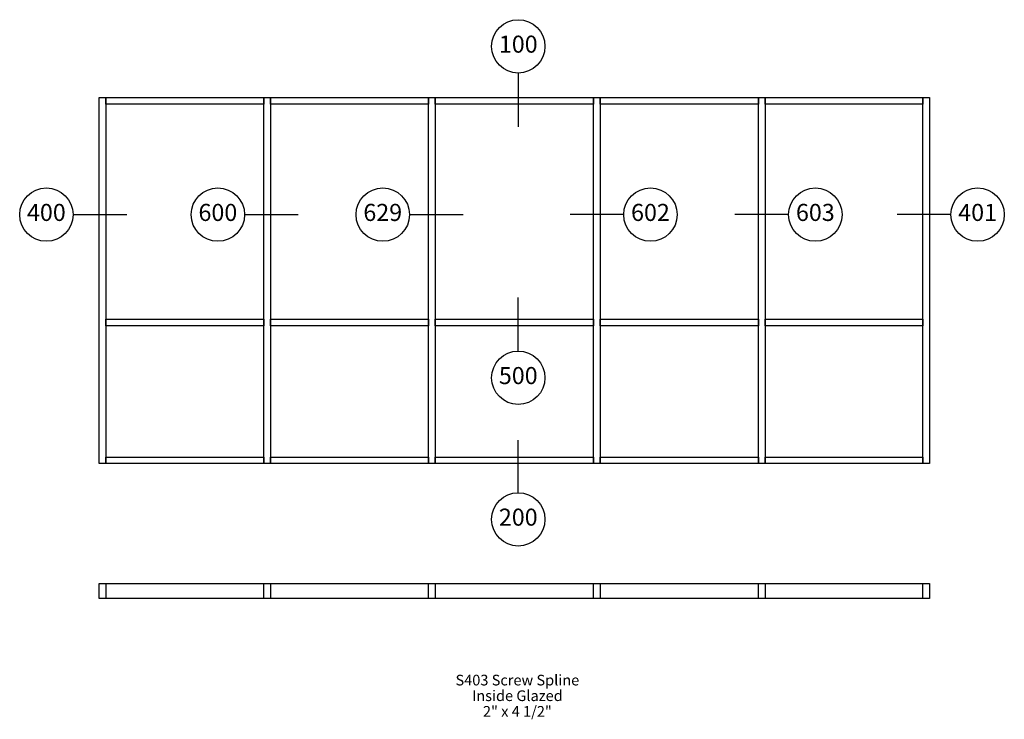
# Paper-space layout 'Elevation' of a CAD drawing. Units: inches. Extents: x 1.44 to 10.66, y -0.08 to 6.48.
import ezdxf
from ezdxf.enums import TextEntityAlignment as Align

# ---------------------------------------------------------------- set-up
doc = ezdxf.new("R2010")
doc.units = ezdxf.units.IN
doc.header["$LTSCALE"] = 0.5
doc.header["$MEASUREMENT"] = 0
doc.layers.add('EFCO_Detail_Text', color=1, linetype='Continuous')
doc.layers.add('EFCO_Die', color=7, linetype='Continuous')
doc.styles.add('ROMANS', font='ROMANS.SHX')
doc.styles.add('SIMPLEX', font='simplex.shx')

# ---------------------------------------------------------------- blocks, each defined once
blk = doc.blocks.new('EdlBln')
at = {"layer": 'EFCO_Detail_Text', "color": 3}
blk.add_circle((0, 0), 0.25, dxfattribs=at)
at = {"layer": 'EFCO_Detail_Text', "style": 'ROMANS'}
blk.add_attdef('Detail', text='', height=0.16, dxfattribs=at).set_placement((0, 0), align=Align.MIDDLE)
blk = doc.blocks.new('sysdecp')
at = {"layer": 'EFCO_Detail_Text', "color": 1, "style": 'SIMPLEX'}
for tag, p in [('SYSTEM', (-0.0153, 0.0095)), ('GLZOPTIONS', (-0.0153, -0.1369)), ('CONFIG', (-0.0153, -0.2834)), ('SWING', (-0.0153, -0.4298)), ('HARDWARE1', (-0.0153, -0.5763)), ('HARDWARE2', (-0.0153, -0.7227)), ('DECP', (-0.0153, -0.8692)), ('DECP', (-0.0153, -1.0156))]:
    blk.add_attdef(tag, text='', height=0.1, dxfattribs=at).set_placement(p, align=Align.CENTER)

psp = doc.layouts.new('Elevation')

# ---------------------------------------------------------------- linework, layer by layer
at = {"layer": 'EFCO_Detail_Text', "color": 3, "linetype": 'Continuous'}
for p, q in [((6.1105, 5.9734), (6.1105, 5.4738)), ((1.9429, 4.6506), (2.4425, 4.6506)), ((3.5496, 4.6506), (4.0492, 4.6506)), ((5.0946, 4.6506), (5.5942, 4.6506)), ((7.0955, 4.6506), (6.5959, 4.6506)), ((8.6404, 4.6506), (8.1408, 4.6506)), ((10.1609, 4.6506), (9.6613, 4.6506)), ((6.1105, 3.3759), (6.1105, 3.8755)), ((6.1105, 2.0382), (6.1105, 2.5378))]:
    psp.add_line(p, q, dxfattribs=at)
at = {"layer": 'EFCO_Die', "color": 5, "linetype": 'Continuous'}
for points in [[(2.1844, 2.3199), (2.1844, 5.7495), (2.2469, 5.7495), (2.2469, 2.3199), (2.1844, 2.3199)], [(2.2469, 5.687), (2.2469, 5.7495), (3.7254, 5.7495), (3.7254, 5.687), (2.2469, 5.687)], [(3.7254, 2.3199), (3.7254, 5.7495), (3.7879, 5.7495), (3.7879, 2.3199), (3.7254, 2.3199)], [(3.7879, 5.687), (3.7879, 5.7495), (5.2703, 5.7495), (5.2703, 5.687), (3.7879, 5.687)], [(5.2703, 2.3199), (5.2703, 5.7495), (5.3328, 5.7495), (5.3328, 2.3199), (5.2703, 2.3199)], [(5.3328, 5.687), (5.3328, 5.7495), (6.8152, 5.7495), (6.8152, 5.687), (5.3328, 5.687)], [(6.8152, 2.3199), (6.8152, 5.7495), (6.8777, 5.7495), (6.8777, 2.3199), (6.8152, 2.3199)], [(6.8777, 5.687), (6.8777, 5.7495), (8.3602, 5.7495), (8.3602, 5.687), (6.8777, 5.687)], [(8.3602, 2.3199), (8.3602, 5.7495), (8.4227, 5.7495), (8.4227, 2.3199), (8.3602, 2.3199)], [(8.4227, 5.687), (8.4227, 5.7495), (9.9012, 5.7495), (9.9012, 5.687), (8.4227, 5.687)], [(9.9012, 2.3199), (9.9012, 5.7495), (9.9637, 5.7495), (9.9637, 2.3199), (9.9012, 2.3199)], [(2.2469, 3.6099), (2.2469, 3.6724), (3.7254, 3.6724), (3.7254, 3.6099), (2.2469, 3.6099)], [(3.7879, 3.6099), (3.7879, 3.6724), (5.2703, 3.6724), (5.2703, 3.6099), (3.7879, 3.6099)], [(5.3328, 3.6099), (5.3328, 3.6724), (6.8152, 3.6724), (6.8152, 3.6099), (5.3328, 3.6099)], [(6.8777, 3.6099), (6.8777, 3.6724), (8.3602, 3.6724), (8.3602, 3.6099), (6.8777, 3.6099)], [(8.4227, 3.6099), (8.4227, 3.6724), (9.9012, 3.6724), (9.9012, 3.6099), (8.4227, 3.6099)], [(2.2469, 2.3199), (2.2469, 2.3785), (3.7254, 2.3785), (3.7254, 2.3199), (2.2469, 2.3199)], [(3.7879, 2.3199), (3.7879, 2.3785), (5.2703, 2.3785), (5.2703, 2.3199), (3.7879, 2.3199)], [(5.3328, 2.3199), (5.3328, 2.3785), (6.8152, 2.3785), (6.8152, 2.3199), (5.3328, 2.3199)], [(6.8777, 2.3199), (6.8777, 2.3785), (8.3602, 2.3785), (8.3602, 2.3199), (6.8777, 2.3199)], [(8.4227, 2.3199), (8.4227, 2.3785), (9.9012, 2.3785), (9.9012, 2.3199), (8.4227, 2.3199)]]:
    psp.add_lwpolyline(points, dxfattribs=at)
for points in [[(2.1844, 1.1945), (2.2469, 1.1945), (2.2469, 1.0539), (2.1844, 1.0539)], [(2.1844, 1.1945), (9.9637, 1.1945), (9.9637, 1.0539), (2.1844, 1.0539)], [(3.7254, 1.1945), (3.7879, 1.1945), (3.7879, 1.0539), (3.7254, 1.0539)], [(5.2703, 1.1945), (5.3328, 1.1945), (5.3328, 1.0539), (5.2703, 1.0539)], [(6.8152, 1.1945), (6.8777, 1.1945), (6.8777, 1.0539), (6.8152, 1.0539)], [(8.3602, 1.1945), (8.4227, 1.1945), (8.4227, 1.0539), (8.3602, 1.0539)], [(9.9012, 1.1945), (9.9637, 1.1945), (9.9637, 1.0539), (9.9012, 1.0539)]]:
    psp.add_lwpolyline(points, close=True, dxfattribs=at)

# ---------------------------------------------------------------- block references
at = {"layer": 'EFCO_Detail_Text'}
for name, p, values in [('EdlBln', (6.1105, 6.2271), {'Detail': '100'}), ('EdlBln', (1.6892, 4.6506), {'Detail': '400'}), ('EdlBln', (3.296, 4.6506), {'Detail': '600'}), ('EdlBln', (4.8409, 4.6506), {'Detail': '629'}), ('EdlBln', (7.3491, 4.6506), {'Detail': '602'}), ('EdlBln', (8.894, 4.6506), {'Detail': '603'}), ('EdlBln', (10.4146, 4.6506), {'Detail': '401'}), ('EdlBln', (6.1105, 3.1222), {'Detail': '500'}), ('EdlBln', (6.1105, 1.7958), {'Detail': '200'}), ('sysdecp', (6.1176, 0.2304), {'SYSTEM': 'S403 Screw Spline', 'GLZOPTIONS': 'Inside Glazed', 'CONFIG': '2" x 4 1/2"'})]:
    psp.add_blockref(name, p, dxfattribs=at).add_auto_attribs(values)

doc.saveas('drawing.dxf')
